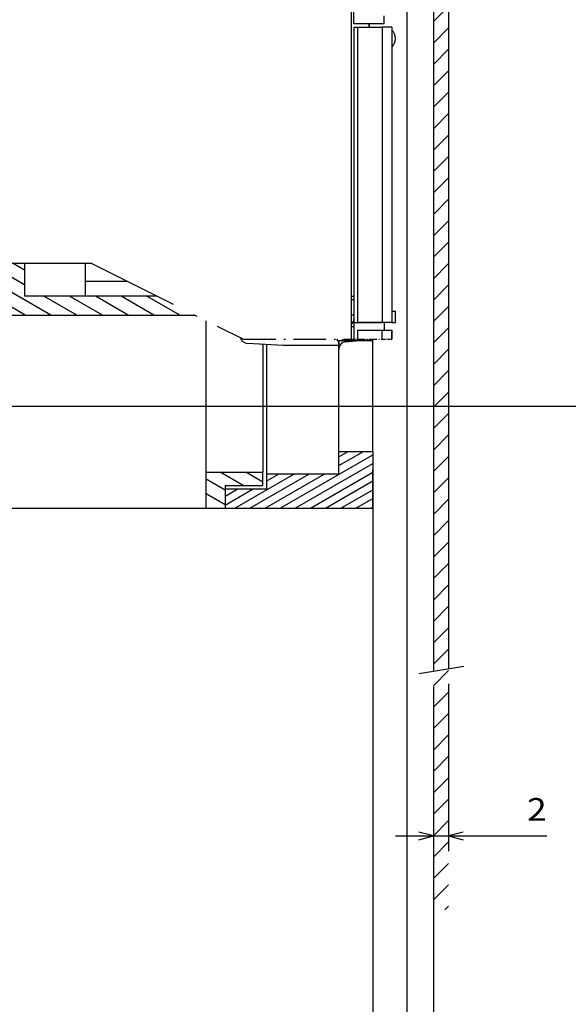
# Model space of a CAD drawing. Extents: x -426 to 816, y 470 to 990.
# Drawn here: x -14 to 58, y 547 to 677 of the extents above; entities that cross this region are included whole.
import ezdxf
from ezdxf.enums import TextEntityAlignment as Align

# ---------------------------------------------------------------- set-up
doc = ezdxf.new("R2010")
doc.units = 0
doc.linetypes.add('DASHDOT', pattern=[18.5, 12, -3, 0.5, -3])
doc.layers.get('0').update_dxf_attribs({"linetype": 'CONTINUOUS'})
doc.styles.get("Standard").update_dxf_attribs({"font": 'isocp.shx'})
doc.dimstyles.get("Standard").update_dxf_attribs({"dimtxt": 2.5, "dimasz": 2.5, "dimexe": 1.25, "dimexo": 0.625, "dimtad": 1, "dimcen": 2.5, "dimazin": 3, "dimtfac": 1, "dimtmove": 0, "dimatfit": 3})

# ---------------------------------------------------------------- blocks, each defined once
blk = doc.blocks.new('*D56')
at = {"color": 7}
for p, q in [((40.195162, 589.074536), (40.195162, 567.326169)), ((42.195162, 589.395474), (42.195162, 567.326169))]:
    blk.add_line(p, q, dxfattribs=at)
at = {"color": 7, "ltscale": 0.499072}
blk.add_line((35.195162, 569.326169), (55.158045, 569.326169), dxfattribs=at)
at = {"color": 7}
for points in [[(38.263311, 568.80853), (40.195162, 569.326169), (38.263311, 569.843808)], [(44.127016, 569.843808), (42.195162, 569.326169), (44.127016, 568.80853)]]:
    blk.add_lwpolyline(points, dxfattribs=at)
blk.add_text('2', height=3, dxfattribs=at).set_placement((52.555738, 571.326169), (55.158041, 571.326169), align=Align.FIT)
blk = doc.blocks.new('*D61')
at = {"color": 7}
for p, q in [((-60.23136, 867.122174), (171.366819, 867.122174)), ((169.366819, 626.062276), (169.366819, 867.122174)), ((-21.740683, 626.062276), (171.366819, 626.062276))]:
    blk.add_line(p, q, dxfattribs=at)
for points in [[(169.884458, 865.19032), (169.366819, 867.122174), (168.84918, 865.19032)], [(168.84918, 627.994122), (169.366819, 626.062276), (169.884458, 627.994122)]]:
    blk.add_lwpolyline(points, dxfattribs=at)
for s, p, p2 in [('=  =', (175.366819, 740.48761), (175.366819, 752.696833)), ('241', (167.366819, 742.088763), (167.366819, 751.09568))]:
    blk.add_text(s, height=3, rotation=90.000003, dxfattribs=at).set_placement(p, p2, align=Align.FIT)
blk = doc.blocks.new('*D62')
at = {"color": 7}
for p, q in [((92.195165, 742.892117), (92.195165, 470.486386)), ((-67.804838, 590.680356), (-67.804838, 470.486386)), ((-67.804838, 472.486386), (92.195165, 472.486386))]:
    blk.add_line(p, q, dxfattribs=at)
for points in [[(-65.872984, 473.004025), (-67.804838, 472.486386), (-65.872984, 471.968777)], [(90.263311, 471.968777), (92.195165, 472.486386), (90.263311, 473.004025)]]:
    blk.add_lwpolyline(points, dxfattribs=at)
blk.add_text('160', height=3, dxfattribs=at).set_placement((7.691704, 474.486386), (16.69862, 474.486386), align=Align.FIT)
blk = doc.blocks.new('*D63')
at = {"color": 7}
for p, q in [((-67.804838, 590.680356), (-67.804838, 485.783475)), ((40.195162, 589.074536), (40.195162, 485.783475)), ((-67.804838, 487.783475), (40.195162, 487.783475))]:
    blk.add_line(p, q, dxfattribs=at)
for points in [[(-65.872984, 488.301114), (-67.804838, 487.783475), (-65.872984, 487.265866)], [(38.263311, 487.265866), (40.195162, 487.783475), (38.263311, 488.301114)]]:
    blk.add_lwpolyline(points, dxfattribs=at)
blk.add_text('108', height=3, dxfattribs=at).set_placement((-18.308296, 489.78349), (-9.301379, 489.78349), align=Align.FIT)
blk = doc.blocks.new('*D64')
at = {"color": 7}
for p, q in [((36.695162, 701.092286), (36.695162, 502.147809)), ((-67.804838, 590.680356), (-67.804838, 502.147809)), ((-67.804838, 504.147809), (36.695162, 504.147809))]:
    blk.add_line(p, q, dxfattribs=at)
for points in [[(-65.872984, 504.665448), (-67.804838, 504.147809), (-65.872984, 503.63017)], [(34.763311, 503.63017), (36.695162, 504.147809), (34.763311, 504.665448)]]:
    blk.add_lwpolyline(points, dxfattribs=at)
blk.add_text('104.5', height=3, dxfattribs=at).set_placement((-23.260601, 506.147809), (-7.849073, 506.147809), align=Align.FIT)
blk = doc.blocks.new('BLOCK2109')
at = {"color": 7, "ltscale": 0.070711}
for p, q in [((45.083866, -68.053215), (47.083866, -66.053215)), ((45.083866, -70.881645), (47.083866, -68.881645)), ((45.083866, -73.710075), (47.083866, -71.710075)), ((45.083866, -76.538498), (47.083866, -74.538498)), ((45.083866, -79.366928), (47.083866, -77.366928)), ((45.083866, -82.195351), (47.083866, -80.195351)), ((45.083866, -85.023781), (47.083866, -83.023781)), ((45.083866, -87.852211), (47.083866, -85.852211)), ((45.083866, -90.680634), (47.083866, -88.680634)), ((45.083866, -93.509064), (47.083866, -91.509064)), ((45.083866, -96.337486), (47.083866, -94.337486)), ((45.083866, -99.165916), (47.083866, -97.165916)), ((45.083866, -101.994347), (47.083866, -99.994347)), ((45.083866, -104.822769), (47.083866, -102.822769)), ((45.083866, -107.651199), (47.083866, -105.651199)), ((45.083866, -110.479622), (47.083866, -108.479622)), ((45.083866, -113.308052), (47.083866, -111.308052)), ((45.083866, -116.136482), (47.083866, -114.136482)), ((45.083866, -118.964905), (47.083866, -116.964905)), ((45.083866, -121.793335), (47.083866, -119.793335)), ((45.083866, -124.621758), (47.083866, -122.621758)), ((45.083866, -127.450188), (47.083866, -125.450188)), ((45.083866, -130.27861), (47.083866, -128.27861)), ((45.083866, -133.10704), (47.083866, -131.10704)), ((45.083866, -135.935471), (47.083866, -133.935471)), ((45.083866, -138.763901), (47.083866, -136.763901)), ((45.083866, -141.592316), (47.083866, -139.592316)), ((45.083866, -144.420746), (47.083866, -142.420746)), ((45.083866, -147.249176), (47.083866, -145.249176)), ((45.083866, -150.077606), (47.083866, -148.077606)), ((45.083866, -152.906036), (47.083866, -150.906036)), ((45.083866, -155.734451), (47.083866, -153.734451)), ((45.083866, -158.562881), (47.083866, -156.562881)), ((45.083866, -161.391312), (47.083866, -159.391312)), ((45.083866, -164.219742), (47.083866, -162.219742)), ((45.083866, -167.048172), (47.083866, -165.048172)), ((45.083866, -169.876587), (47.083866, -167.876587)), ((45.083866, -172.705017), (47.083866, -170.705017)), ((45.083866, -175.533447), (47.083866, -173.533447)), ((45.083866, -178.361877), (47.083866, -176.361877)), ((45.083866, -181.190308), (47.083866, -179.190308)), ((45.083866, -184.018723), (47.083866, -182.018723))]:
    blk.add_line(p, q, dxfattribs=at)
at = {"color": 7, "ltscale": 0.016798}
blk.add_line((46.608753, -185.322266), (47.083866, -184.847153), dxfattribs=at)
blk = doc.blocks.new('BLOCK2121')
at = {"color": 7, "ltscale": 0.005772}
for p, q in [((33.024433, -110), (33.139874, -110.199951)), ((34.410076, -110), (34.525517, -110.199951)), ((35.795715, -110), (35.911156, -110.199944))]:
    blk.add_line(p, q, dxfattribs=at)
blk = doc.blocks.new('BLOCK2122')
at = {"color": 7, "ltscale": 0.164999}
blk.add_line((-31.879198, -103.29998), (-37.594925, -100), dxfattribs=at)
at = {"color": 7, "ltscale": 0.165024}
blk.add_line((-28.478321, -103.300484), (-34.194923, -100), dxfattribs=at)
at = {"color": 7, "ltscale": 0.339999}
for p, q in [((-19.017021, -106.79998), (-30.794926, -100)), ((-15.617021, -106.799973), (-27.394924, -100)), ((-12.217021, -106.799973), (-23.994925, -100)), ((-8.81702, -106.799973), (-20.594925, -100)), ((-5.417021, -106.799973), (-17.194925, -100))]:
    blk.add_line(p, q, dxfattribs=at)
at = {"color": 7, "ltscale": 0.140839}
blk.add_line((-8.916133, -102.816772), (-13.794925, -100), dxfattribs=at)
at = {"color": 7, "ltscale": 0.042689}
blk.add_line((-8.916133, -100.853783), (-10.394924, -100), dxfattribs=at)
at = {"color": 7, "ltscale": 0.076122}
blk.add_line((-35.279198, -103.29998), (-37.916134, -101.777542), dxfattribs=at)
at = {"color": 7, "ltscale": 0.150782}
blk.add_line((-22.417021, -106.79998), (-27.640263, -103.78434), dxfattribs=at)
at = {"color": 7, "ltscale": 0.125}
for p, q in [((-2.017021, -106.799973), (-6.347149, -104.299973)), ((1.382979, -106.799973), (-2.947149, -104.299973)), ((4.782979, -106.799973), (0.452851, -104.299973)), ((8.182979, -106.799973), (3.852851, -104.299973)), ((11.582978, -106.799973), (7.252851, -104.299973))]:
    blk.add_line(p, q, dxfattribs=at)
at = {"color": 7, "ltscale": 0.003532}
blk.add_line((-25.81702, -106.79998), (-25.939386, -106.729332), dxfattribs=at)
blk = doc.blocks.new('BLOCK2140')
at = {"color": 7, "ltscale": 0.353169}
blk.add_line((24.849722, -132.299973), (37.083866, -125.236588), dxfattribs=at)
at = {"color": 7, "ltscale": 0.093999}
blk.add_line((32.583866, -126.679962), (35.840103, -124.799973), dxfattribs=at)
at = {"color": 7, "ltscale": 0.036264}
blk.add_line((32.583866, -125.525261), (33.840103, -124.799973), dxfattribs=at)
at = {"color": 7, "ltscale": 0.295434}
blk.add_line((26.849722, -132.299973), (37.083866, -126.391289), dxfattribs=at)
at = {"color": 7, "ltscale": 0.225174}
for p, q in [((18.849722, -132.299973), (26.649963, -127.796501)), ((20.849722, -132.299973), (28.649963, -127.796501)), ((22.849722, -132.299973), (30.649963, -127.796501))]:
    blk.add_line(p, q, dxfattribs=at)
at = {"color": 7, "ltscale": 0.045209}
blk.add_line((23.083866, -128.700684), (24.649963, -127.796501), dxfattribs=at)
at = {"color": 7, "ltscale": 0.237699}
blk.add_line((28.849722, -132.299973), (37.083866, -127.54599), dxfattribs=at)
at = {"color": 7, "ltscale": 0.103949}
blk.add_line((17.583866, -131.876114), (21.184769, -129.797134), dxfattribs=at)
at = {"color": 7, "ltscale": 0.046214}
blk.add_line((17.583866, -130.72142), (19.184769, -129.797134), dxfattribs=at)
at = {"color": 7, "ltscale": 0.179964}
blk.add_line((30.849722, -132.299973), (37.083866, -128.700684), dxfattribs=at)
at = {"color": 7, "ltscale": 0.122229}
blk.add_line((32.84972, -132.299973), (37.083866, -129.855392), dxfattribs=at)
at = {"color": 7, "ltscale": 0.064494}
blk.add_line((34.84972, -132.299973), (37.083866, -131.010086), dxfattribs=at)
at = {"color": 7, "ltscale": 0.006759}
blk.add_line((36.84972, -132.299973), (37.083866, -132.164795), dxfattribs=at)
blk = doc.blocks.new('BLOCK2141')
at = {"color": 7, "ltscale": 0.072169}
for p, q in [((17.583866, -129.894501), (15.083867, -128.451126)), ((17.583866, -131.857483), (15.083867, -130.414108))]:
    blk.add_line(p, q, dxfattribs=at)
at = {"color": 7, "ltscale": 0.08753}
blk.add_line((19.948965, -129.296997), (16.916845, -127.546402), dxfattribs=at)
at = {"color": 7, "ltscale": 0.065443}
blk.add_line((22.583866, -128.85527), (20.316845, -127.546402), dxfattribs=at)

msp = doc.modelspace()

# ---------------------------------------------------------------- linework, layer by layer
at = {"color": 7}
for p, q in [((29.695, 676.592), (29.695, 856.092)), ((40.195, 698.342), (40.195, 591.075)), ((42.195, 698.342), (42.195, 591.395)), ((29.395, 634.892), (29.395, 680.092)), ((29.695, 676.092), (29.695, 637.092)), ((30.195, 676.092), (30.195, 637.092)), ((33.445, 676.092), (33.445, 637.092)), ((34.695, 676.092), (34.695, 637.092)), ((-30.787, 638.092), (8.711, 638.092)), ((10.195, 617.346), (10.195, 637.35)), ((-30.305, 612.588), (32.195, 612.588)), ((32.195, 612.592), (32.195, 519.137))]:
    msp.add_line(p, q, dxfattribs=at)
at = {"color": 7, "ltscale": 0.025}
for p, q in [((33.695, 676.592), (33.695, 677.592)), ((29.695, 637.092), (29.695, 636.092)), ((33.695, 637.092), (33.695, 636.092)), ((33.695, 637.092), (33.695, 636.092)), ((33.695, 636.092), (34.695, 636.092))]:
    msp.add_line(p, q, dxfattribs=at)
at = {"color": 7, "ltscale": 0.0125}
for p, q in [((29.695, 676.592), (30.195, 676.592)), ((29.695, 676.092), (30.195, 676.092)), ((34.695, 638.592), (35.195, 638.592)), ((34.695, 638.592), (35.195, 638.592)), ((29.695, 637.092), (30.195, 637.092)), ((29.695, 637.092), (30.195, 637.092)), ((34.695, 637.092), (35.195, 637.092)), ((34.695, 637.092), (35.195, 637.092))]:
    msp.add_line(p, q, dxfattribs=at)
at = {"color": 7, "ltscale": 0.0875}
msp.add_line((30.195, 676.592), (33.695, 676.592), dxfattribs=at)
at = {"color": 7, "ltscale": 0.08125}
for p, q in [((30.195, 676.092), (33.445, 676.092)), ((30.195, 637.092), (33.445, 637.092)), ((30.195, 637.092), (33.445, 637.092)), ((30.195, 636.092), (33.445, 636.092))]:
    msp.add_line(p, q, dxfattribs=at)
at = {"color": 7, "ltscale": 0.012504}
for p, q in [((31.695, 676.092), (31.695, 676.592)), ((31.695, 676.592), (31.695, 676.092))]:
    msp.add_line(p, q, dxfattribs=at)
at = {"color": 7, "ltscale": 0.03125}
for p, q in [((34.695, 676.092), (33.445, 676.092)), ((34.695, 637.092), (33.445, 637.092)), ((34.695, 637.092), (33.445, 637.092))]:
    msp.add_line(p, q, dxfattribs=at)
at = {"color": 7, "linetype": 'DASHDOT'}
for q in [(-66.805, 644.892), (15.111, 634.892)]:
    msp.add_line((-4.889, 644.892), q, dxfattribs=at)
at = {"color": 7, "ltscale": 0.107499}
msp.add_line((-13.805, 644.892), (-13.805, 640.592), dxfattribs=at)
at = {"color": 7, "ltscale": 0.107496}
msp.add_line((-5.806, 644.892), (-5.806, 640.592), dxfattribs=at)
at = {"color": 7, "ltscale": 0.137913}
msp.add_line((-5.806, 642.592), (-0.289, 642.592), dxfattribs=at)
at = {"color": 7, "ltscale": 0.437902}
msp.add_line((3.711, 640.592), (-13.805, 640.592), dxfattribs=at)
at = {"color": 7, "ltscale": 0.0075}
for p, q in [((29.395, 640.592), (29.695, 640.592)), ((29.395, 640.592), (29.695, 640.592)), ((29.395, 636.592), (29.695, 636.592)), ((29.395, 636.592), (29.695, 636.592))]:
    msp.add_line(p, q, dxfattribs=at)
at = {"color": 7, "ltscale": 0.007501}
for p, q in [((29.695, 640.092), (29.395, 640.092)), ((29.695, 640.092), (29.395, 640.092)), ((29.695, 638.092), (29.395, 638.092)), ((29.695, 638.092), (29.395, 638.092))]:
    msp.add_line(p, q, dxfattribs=at)
at = {"color": 7, "ltscale": 0.0375}
msp.add_line((35.195, 637.092), (35.195, 638.592), dxfattribs=at)
msp.add_line((35.195, 637.092), (35.195, 638.592), dxfattribs=at)
at = {"color": 7, "ltscale": 0.004151}
msp.add_line((29.561, 637.092), (29.395, 637.092), dxfattribs=at)
msp.add_line((29.561, 637.092), (29.395, 637.092), dxfattribs=at)
at = {"color": 7, "ltscale": 0.055001}
msp.add_line((29.695, 637.092), (29.695, 634.892), dxfattribs=at)
at = {"color": 7, "ltscale": 0.0866}
msp.add_line((33.695, 637.092), (30.231, 637.092), dxfattribs=at)
at = {"color": 7, "ltscale": 0.029998}
for p, q in [((30.195, 636.092), (30.195, 634.892)), ((33.445, 634.892), (33.445, 636.092))]:
    msp.add_line(p, q, dxfattribs=at)
at = {"color": 7, "ltscale": 7.7e-05}
msp.add_line((33.445, 636.092), (33.448, 636.092), dxfattribs=at)
at = {"color": 7, "ltscale": 0.006173}
msp.add_line((33.448, 636.092), (33.695, 636.092), dxfattribs=at)
at = {"color": 7, "ltscale": 0.030001}
for p, q in [((34.695, 634.892), (34.695, 636.092)), ((34.695, 636.092), (34.695, 634.892)), ((34.695, 636.092), (34.695, 634.892)), ((34.695, 636.092), (34.695, 634.892)), ((34.695, 636.092), (34.695, 634.892)), ((34.695, 636.092), (34.695, 634.892)), ((34.695, 636.092), (34.695, 634.892)), ((34.695, 636.092), (34.695, 634.892)), ((34.695, 636.092), (34.695, 634.892)), ((34.695, 636.092), (34.695, 634.892)), ((34.695, 636.092), (34.695, 634.892)), ((34.695, 636.092), (34.695, 634.892)), ((34.695, 636.092), (34.695, 634.892)), ((34.695, 636.092), (34.695, 634.892)), ((34.695, 636.092), (34.695, 634.892)), ((34.695, 636.092), (34.695, 634.892)), ((34.695, 636.092), (34.695, 634.892)), ((34.695, 636.092), (34.695, 634.892)), ((34.695, 636.092), (34.695, 634.892)), ((34.695, 636.092), (34.695, 634.892)), ((34.695, 636.092), (34.695, 634.892)), ((34.695, 636.092), (34.695, 634.892)), ((34.695, 636.092), (34.695, 634.892)), ((34.695, 636.092), (34.695, 634.892)), ((34.695, 636.092), (34.695, 634.892)), ((34.695, 636.092), (34.695, 634.892)), ((34.695, 636.092), (34.695, 634.892)), ((34.695, 636.092), (34.695, 634.892)), ((34.695, 636.092), (34.695, 634.892)), ((34.695, 636.092), (34.695, 634.892)), ((34.695, 636.092), (34.695, 634.892)), ((34.695, 636.092), (34.695, 634.892)), ((34.695, 636.092), (34.695, 634.892)), ((34.695, 636.092), (34.695, 634.892)), ((34.695, 636.092), (34.695, 634.892)), ((34.695, 636.092), (34.695, 634.892)), ((34.695, 636.092), (34.695, 634.892)), ((34.695, 636.092), (34.695, 634.892)), ((34.695, 636.092), (34.695, 634.892)), ((34.695, 636.092), (34.695, 634.892)), ((34.695, 636.092), (34.695, 634.892)), ((34.695, 636.092), (34.695, 634.892)), ((34.695, 636.092), (34.695, 634.892)), ((34.695, 636.092), (34.695, 634.892)), ((34.695, 636.092), (34.695, 634.892)), ((34.695, 636.092), (34.695, 634.892)), ((34.695, 636.092), (34.695, 634.892)), ((34.695, 636.092), (34.695, 634.892)), ((34.695, 636.092), (34.695, 634.892)), ((34.695, 636.092), (34.695, 634.892)), ((34.695, 636.092), (34.695, 634.892)), ((34.695, 636.092), (34.695, 634.892)), ((34.695, 636.092), (34.695, 634.892)), ((34.695, 636.092), (34.695, 634.892)), ((34.695, 636.092), (34.695, 634.892)), ((34.695, 636.092), (34.695, 634.892)), ((34.695, 636.092), (34.695, 634.892)), ((34.695, 636.092), (34.695, 634.892)), ((34.695, 636.092), (34.695, 634.892)), ((34.695, 636.092), (34.695, 634.892)), ((34.695, 636.092), (34.695, 634.892)), ((34.695, 636.092), (34.695, 634.892)), ((34.695, 636.092), (34.695, 634.892)), ((34.695, 636.092), (34.695, 634.892)), ((34.695, 636.092), (34.695, 634.892)), ((34.695, 636.092), (34.695, 634.892)), ((34.695, 636.092), (34.695, 634.892)), ((34.695, 636.092), (34.695, 634.892)), ((34.695, 636.092), (34.695, 634.892)), ((34.695, 636.092), (34.695, 634.892)), ((34.695, 636.092), (34.695, 634.892)), ((34.695, 636.092), (34.695, 634.892)), ((34.695, 636.092), (34.695, 634.892)), ((34.695, 636.092), (34.695, 634.892)), ((34.695, 636.092), (34.695, 634.892)), ((34.695, 636.092), (34.695, 634.892)), ((34.695, 636.092), (34.695, 634.892)), ((34.695, 636.092), (34.695, 634.892)), ((34.695, 636.092), (34.695, 634.892)), ((34.695, 636.092), (34.695, 634.892)), ((34.695, 636.092), (34.695, 634.892)), ((34.695, 636.092), (34.695, 634.892)), ((34.695, 636.092), (34.695, 634.892)), ((34.695, 636.092), (34.695, 634.892)), ((34.695, 636.092), (34.695, 634.892)), ((34.695, 636.092), (34.695, 634.892)), ((34.695, 636.092), (34.695, 634.892)), ((34.695, 636.092), (34.695, 634.892)), ((34.695, 636.092), (34.695, 634.892)), ((34.695, 636.092), (34.695, 634.892)), ((34.695, 636.092), (34.695, 634.892)), ((34.695, 636.092), (34.695, 634.892)), ((34.695, 636.092), (34.695, 634.892)), ((34.695, 636.092), (34.695, 634.892)), ((34.695, 636.092), (34.695, 634.892)), ((34.695, 636.092), (34.695, 634.892)), ((34.695, 636.092), (34.695, 634.892))]:
    msp.add_line(p, q, dxfattribs=at)
at = {"color": 7, "linetype": 'DASHDOT', "ltscale": 0.357097}
msp.add_line((15.111, 634.892), (29.395, 634.892), dxfattribs=at)
at = {"color": 7, "ltscale": 0.007069}
msp.add_line((27.395, 634.892), (27.595, 634.692), dxfattribs=at)
at = {"color": 7, "ltscale": 0.003536}
msp.add_line((27.695, 634.592), (27.595, 634.692), dxfattribs=at)
at = {"color": 7, "ltscale": 0.115001}
msp.add_line((32.195, 634.692), (27.595, 634.692), dxfattribs=at)
at = {"color": 7, "ltscale": 0.365001}
msp.add_line((27.695, 620.092), (27.695, 634.692), dxfattribs=at)
at = {"color": 7, "ltscale": 0.024826}
msp.add_line((27.695, 634.592), (27.695, 633.599), dxfattribs=at)
at = {"color": 7, "ltscale": 0.090021}
msp.add_line((28.608, 634.578), (32.195, 634.892), dxfattribs=at)
at = {"color": 7, "linetype": 'DASHDOT', "ltscale": 0.0075}
msp.add_line((29.395, 634.892), (29.695, 634.892), dxfattribs=at)
at = {"color": 7, "linetype": 'DASHDOT', "ltscale": 0.0125}
msp.add_line((29.695, 634.892), (30.195, 634.892), dxfattribs=at)
at = {"color": 7, "linetype": 'DASHDOT', "ltscale": 0.08125}
msp.add_line((30.195, 634.892), (33.445, 634.892), dxfattribs=at)
at = {"color": 7, "ltscale": 0.004999}
msp.add_line((32.195, 634.692), (32.195, 634.892), dxfattribs=at)
at = {"color": 7, "ltscale": 0.369999}
msp.add_line((32.195, 620.092), (32.195, 634.892), dxfattribs=at)
at = {"color": 7, "linetype": 'DASHDOT', "ltscale": 0.03125}
msp.add_line((33.445, 634.892), (34.695, 634.892), dxfattribs=at)
at = {"color": 7, "ltscale": 0.118971}
msp.add_line((20.395, 634.092), (15.643, 634.341), dxfattribs=at)
at = {"color": 7, "ltscale": 0.422198}
msp.add_line((17.695, 634.234), (17.695, 617.346), dxfattribs=at)
at = {"color": 7, "ltscale": 0.427796}
msp.add_line((18.195, 617.096), (18.195, 634.207), dxfattribs=at)
at = {"color": 7, "ltscale": 0.1825}
msp.add_line((27.695, 634.092), (20.395, 634.092), dxfattribs=at)
at = {"color": 7, "ltscale": 0.074913}
msp.add_line((27.695, 617.096), (27.695, 620.092), dxfattribs=at)
at = {"color": 7, "ltscale": 0.1125}
msp.add_line((27.695, 620.092), (32.195, 620.092), dxfattribs=at)
at = {"color": 7, "ltscale": 0.1875}
for p, q in [((32.195, 620.092), (32.195, 612.592)), ((10.195, 617.346), (17.695, 617.346))]:
    msp.add_line(p, q, dxfattribs=at)
at = {"color": 7, "ltscale": 0.021208}
msp.add_line((10.195, 617.342), (10.195, 618.19), dxfattribs=at)
at = {"color": 7, "ltscale": 0.124998}
msp.add_line((32.195, 617.892), (32.195, 612.892), dxfattribs=at)
msp.add_line((32.195, 617.892), (32.195, 612.892), dxfattribs=at)
at = {"color": 7, "ltscale": 0.127501}
msp.add_line((32.195, 612.592), (32.195, 617.692), dxfattribs=at)
at = {"color": 7, "ltscale": 0.118839}
msp.add_line((10.195, 612.592), (10.195, 617.346), dxfattribs=at)
at = {"color": 7, "ltscale": 0.043765}
msp.add_line((17.695, 615.595), (17.695, 617.346), dxfattribs=at)
at = {"color": 7, "ltscale": 0.2375}
msp.add_line((27.695, 617.096), (18.195, 617.096), dxfattribs=at)
at = {"color": 7, "ltscale": 0.050016}
msp.add_line((18.195, 615.095), (18.195, 617.096), dxfattribs=at)
at = {"color": 7, "ltscale": 0.075074}
msp.add_line((12.695, 615.595), (12.695, 612.592), dxfattribs=at)
at = {"color": 7, "ltscale": 0.125}
msp.add_line((12.695, 615.595), (17.695, 615.595), dxfattribs=at)
at = {"color": 7, "ltscale": 0.1375}
msp.add_line((18.195, 615.095), (12.695, 615.095), dxfattribs=at)
at = {"color": 7, "ltscale": 0.149102}
msp.add_line((38.323, 590.774), (44.212, 591.719), dxfattribs=at)
at = {"color": 7}
for centre, radius, start, end in [((33.695, 674.592), 1.5, 311.81032, 48.18969), ((33.695, 674.592), 1, 0, 0.14948), ((34.195, 641.842), 0.5, 358.99504, 360), ((34.195, 641.842), 0.5, 358.99504, 360), ((28.695, 637.592), 1, 314.4265, 0), ((28.695, 637.592), 1, 314.4265, 0), ((15.695, 635.34), 1, 194.85874, 267.00001), ((28.695, 633.582), 1, 95.0001, 179.99985)]:
    msp.add_arc(centre, radius, start, end, dxfattribs=at)

# ---------------------------------------------------------------- block references
for name in ['BLOCK2109', 'BLOCK2122', 'BLOCK2121', 'BLOCK2140', 'BLOCK2141']:
    msp.add_blockref(name, (-4.889, 744.892))

# ---------------------------------------------------------------- dimensions: what is measured, and where the dimension line sits
at = {"color": 0}
for base, p1, p2, angle, picture, middle in [((169.367, 867.122), (-23.741, 626.062), (-62.231, 867.122), 89.99952, '*D61', (169.367, 746.592)), ((-67.805, 472.486), (92.195, 744.892), (-67.805, 592.68), 179.99905, '*D62', (12.195, 472.486)), ((-67.805, 504.148), (36.695, 703.092), (-67.805, 592.68), 179.99905, '*D64', (-15.555, 504.148)), ((-67.805, 487.783), (40.195, 591.075), (-67.805, 592.68), 179.99905, '*D63', (-13.805, 487.783)), ((40.195, 569.326), (42.195, 591.395), (40.195, 591.075), 179.99905, '*D56', (53.857, 569.326))]:
    dim = msp.add_linear_dim(base=base, p1=p1, p2=p2, angle=angle, dimstyle='STANDARD', dxfattribs=at)
    dim.commit()
    dim.dimension.update_dxf_attribs({"geometry": picture, "text_midpoint": middle, "dimtype": 160, "oblique_angle": 89.99952})

doc.saveas('drawing.dxf')
